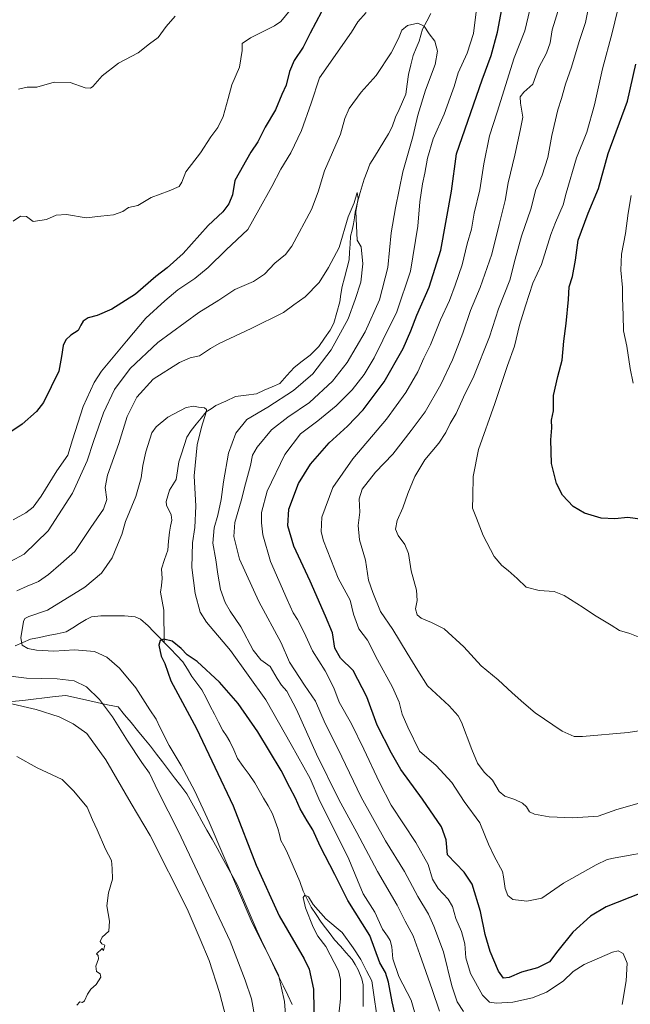
# Model space of a CAD drawing. Units: metres. Extents: x 563125 to 566560, y 4726407 to 4728752.
# Drawn here: x 564158 to 564434, y 4726927 to 4727373 of the extents above; entities that cross this region are included whole.
import ezdxf

# ---------------------------------------------------------------- set-up
doc = ezdxf.new("R2010")
doc.units = ezdxf.units.M
doc.header["$MEASUREMENT"] = 0
for name, color, linetype, lineweight in [('Corriente natural lineal', 142, 'Continuous', 13), ('Curva de nivel maestra', 36, 'Continuous', 30), ('Curva de nivel normal', 36, 'Continuous', 0), ('Entidad de ámbito territorial', 19, 'Continuous', 0), ('Entidad de ámbito territorial CxS', 92, 'Continuous', 0)]:
    doc.layers.add(name, color=color, linetype=linetype, lineweight=lineweight)

# ---------------------------------------------------------------- blocks, each defined once
blk = doc.blocks.new('*U159')
at = {"layer": 'Curva de nivel normal', "color": 36, "linetype": 'Continuous', "lineweight": 0}
blk.add_polyline3d([(564338.44, 4726915.86, 630), (564334.68, 4726929.11, 630), (564329.16, 4726939.78, 630), (564326.34, 4726947.73, 630), (564325.89, 4726953.26, 630), (564325.23, 4726956.06, 630), (564323.94, 4726958.11, 630), (564321.67, 4726961.22, 630), (564318.26, 4726968.88, 630), (564312.94, 4726977.3, 630), (564310.35, 4726983.44, 630), (564306.48, 4726992.85, 630), (564300.08, 4727006.1, 630), (564293.36, 4727019.16, 630), (564288.94, 4727029.38, 630), (564280.4, 4727044.78, 630), (564268.91, 4727065.12, 630), (564252.92, 4727087.4, 630), (564242.1, 4727100.2, 630), (564239.3, 4727104.75, 630), (564237.06, 4727113.19, 630), (564235.51, 4727124.97, 630), (564235.79, 4727136.14, 630), (564236.88, 4727142.99, 630), (564237.24, 4727152.77, 630), (564236.57, 4727166.43, 630), (564237.94, 4727180.43, 630), (564239.82, 4727188.5, 630), (564242.02, 4727195.28, 630), (564242.16, 4727196.46, 630), (564241.3, 4727197.29, 630), (564238.56, 4727197.5, 630), (564236.39, 4727198.05, 630), (564233, 4727197.34, 630), (564224.64, 4727193.04, 630), (564219.31, 4727188.59, 630), (564217.38, 4727185.93, 630), (564214.74, 4727177.24, 630), (564213.36, 4727171.06, 630), (564212.55, 4727165.57, 630), (564210.12, 4727157.1, 630), (564205.56, 4727145.76, 630), (564203.88, 4727139.96, 630), (564201.88, 4727135.28, 630), (564199.54, 4727129.34, 630), (564194.65, 4727122.34, 630), (564187.18, 4727116.01, 630), (564170.23, 4727105.62, 630), (564161.84, 4727102.78, 630), (564159.99, 4727101.86, 630), (564159.43, 4727100.48, 630), (564158.21, 4727093.09, 630), (564158.76, 4727089.83, 630), (564161.37, 4727088.3, 630), (564165.27, 4727087.54, 630), (564173.07, 4727087.11, 630), (564182.42, 4727087.74, 630), (564191.42, 4727086.98, 630), (564197.05, 4727084.38, 630), (564202.74, 4727079.4, 630), (564210.14, 4727070.47, 630), (564216.55, 4727060.56, 630), (564219.41, 4727056.25, 630), (564220.98, 4727052.72, 630), (564225.26, 4727044.43, 630), (564230.65, 4727035.27, 630), (564236.87, 4727023.76, 630), (564243.32, 4727009.61, 630), (564262.8, 4726964.11, 630), (564274.65, 4726940.6, 630), (564277.43, 4726928.42, 630), (564278.56, 4726912.64, 630)], dxfattribs=at)
blk = doc.blocks.new('*U161')
at = {"layer": 'Curva de nivel normal', "color": 36, "linetype": 'Continuous', "lineweight": 0}
blk.add_polyline3d([(564438.84, 4727092.97, 670), (564433.57, 4727095.07, 670), (564428.88, 4727096.49, 670), (564425.09, 4727098.91, 670), (564417.64, 4727103.37, 670), (564412.53, 4727106.86, 670), (564403.94, 4727112.25, 670), (564399.3, 4727114.04, 670), (564392.63, 4727114.57, 670), (564386.7, 4727116.09, 670), (564382.59, 4727120, 670), (564378.61, 4727123.67, 670), (564375.67, 4727125.8, 670), (564372.26, 4727129.99, 670), (564367.32, 4727139.49, 670), (564364.24, 4727147.3, 670), (564362.46, 4727151.87, 670), (564362.52, 4727157.05, 670), (564362.79, 4727166.1, 670), (564365.19, 4727178.43, 670), (564372.51, 4727199.18, 670), (564378.29, 4727216.42, 670), (564381.39, 4727225.08, 670), (564383.75, 4727234.68, 670), (564386.35, 4727243.41, 670), (564389.73, 4727253.6, 670), (564393.64, 4727262.09, 670), (564397.86, 4727275.76, 670), (564399.9, 4727281.09, 670), (564403.44, 4727289.1, 670), (564404.73, 4727294.48, 670), (564409.51, 4727310.42, 670), (564414.09, 4727321.98, 670), (564417.67, 4727334.43, 670), (564421.23, 4727350.76, 670), (564425.65, 4727367.06, 670), (564428.02, 4727376.88, 670)], dxfattribs=at)
blk = doc.blocks.new('*U166')
at = {"layer": 'Curva de nivel normal', "color": 36, "linetype": 'Continuous', "lineweight": 0}
blk.add_polyline3d([(564319.23, 4726922.08, 620), (564317.8, 4726931.44, 620), (564316.89, 4726937.78, 620), (564314.49, 4726942.37, 620), (564312, 4726947.5, 620), (564308.4, 4726952.79, 620), (564303.55, 4726959.68, 620), (564296.15, 4726965.95, 620), (564290.32, 4726972.45, 620), (564288.25, 4726975.84, 620), (564286.56, 4726976.64, 620), (564285.89, 4726975.57, 620), (564286.96, 4726970.88, 620), (564290.4, 4726962.21, 620), (564292.55, 4726958.04, 620), (564296.06, 4726953.39, 620), (564301.82, 4726942.4, 620), (564302.73, 4726938.41, 620), (564302.68, 4726929.64, 620), (564301.08, 4726914.08, 620)], dxfattribs=at)
blk = doc.blocks.new('*U168')
at = {"layer": 'Curva de nivel normal', "color": 36, "linetype": 'Continuous', "lineweight": 0}
for points in [[(564358.34, 4726923.91, 640), (564355.52, 4726928.3, 640), (564353.14, 4726935.54, 640), (564349.34, 4726950.95, 640), (564344.97, 4726962.56, 640), (564342.57, 4726968.04, 640), (564337.72, 4726976.04, 640), (564331.74, 4726987.39, 640), (564323.09, 4727001.26, 640), (564312.05, 4727020.98, 640), (564301.53, 4727043, 640), (564295.86, 4727054.33, 640), (564291.37, 4727064.5, 640), (564286.47, 4727071.76, 640), (564279.66, 4727082.1, 640), (564275.94, 4727090.9, 640), (564265.73, 4727109.58, 640), (564257.08, 4727128.66, 640), (564254.51, 4727138.96, 640), (564254.98, 4727145.4, 640), (564257.86, 4727155.11, 640), (564259.78, 4727162.77, 640), (564262.03, 4727171.1, 640), (564262.9, 4727175.77, 640), (564264.97, 4727179.43, 640), (564271.5, 4727187.23, 640), (564278.88, 4727193.06, 640), (564288.64, 4727199.66, 640), (564299.1, 4727209.23, 640), (564305.81, 4727217.75, 640), (564313.87, 4727231.69, 640), (564320.42, 4727246.07, 640), (564324.08, 4727260.76, 640), (564325.58, 4727276.42, 640), (564327.66, 4727287.76, 640), (564330.94, 4727304.02, 640), (564335.48, 4727319.94, 640), (564337.67, 4727329.71, 640), (564341.19, 4727340.97, 640), (564345.56, 4727352.68, 640), (564346.6, 4727358.71, 640), (564345.4, 4727363.18, 640), (564342.77, 4727366.55, 640), (564340.55, 4727369.98, 640), (564337.69, 4727371.42, 640), (564332.98, 4727370.29, 640), (564330.5, 4727368.27, 640), (564328.94, 4727364.46, 640), (564325.59, 4727357.9, 640), (564318.84, 4727347.62, 640), (564312.08, 4727340.09, 640), (564306.58, 4727332.8, 640), (564304.76, 4727328.27, 640), (564302.74, 4727321.14, 640), (564295.55, 4727304.49, 640), (564292.67, 4727295.02, 640), (564289.62, 4727287.02, 640), (564280.79, 4727270.36, 640), (564277.81, 4727266.71, 640), (564272.98, 4727262.65, 640), (564268.31, 4727257.77, 640), (564263.31, 4727254.4, 640), (564255, 4727250.78, 640), (564247.72, 4727246, 640), (564238.66, 4727240.44, 640), (564220.16, 4727226.75, 640), (564207.62, 4727215.03, 640), (564200.52, 4727205.49, 640), (564195.6, 4727195.03, 640), (564190.95, 4727181.92, 640), (564188.22, 4727173.21, 640), (564181.52, 4727158.66, 640), (564170.52, 4727141.55, 640), (564159.6, 4727131.05, 640), (564153.56, 4727127.7, 640)], [(564152.75, 4727063.53, 640), (564165.09, 4727060.72, 640), (564175.49, 4727057.36, 640), (564181.89, 4727054.22, 640), (564188.07, 4727049.86, 640), (564196.62, 4727037.83, 640), (564208.02, 4727018.05, 640), (564216.64, 4727003.71, 640), (564233.45, 4726970.42, 640), (564239.22, 4726956.72, 640), (564243.41, 4726947.06, 640), (564248.03, 4726932.51, 640), (564254.96, 4726905.8, 640)]]:
    blk.add_polyline3d(points, dxfattribs=at)
blk = doc.blocks.new('*U174')
at = {"layer": 'Curva de nivel normal', "color": 36, "linetype": 'Continuous', "lineweight": 0}
for points in [[(564430.16, 4726927.1, 645), (564431.98, 4726937.81, 645), (564432.38, 4726945.86, 645), (564430.64, 4726950.2, 645), (564428.32, 4726951.38, 645), (564425.7, 4726950.86, 645), (564412.97, 4726945.29, 645), (564407.97, 4726942.08, 645), (564403.42, 4726937.67, 645), (564395.85, 4726932.73, 645), (564389.62, 4726930.08, 645), (564380.68, 4726928.22, 645), (564373.27, 4726927.68, 645), (564370.07, 4726928.12, 645), (564366.93, 4726931.41, 645), (564361.58, 4726941.23, 645), (564359.48, 4726948.3, 645), (564358.9, 4726954.64, 645), (564357.44, 4726960.24, 645), (564354.96, 4726966.11, 645), (564353.43, 4726971.45, 645), (564351.48, 4726974.8, 645), (564346.95, 4726979.59, 645), (564344.38, 4726983.84, 645), (564342.32, 4726990.56, 645), (564336.76, 4727000.52, 645), (564325.57, 4727017.34, 645), (564320.39, 4727027.68, 645), (564313.22, 4727042.66, 645), (564307.75, 4727054.2, 645), (564302.18, 4727063.99, 645), (564299.7, 4727070.55, 645), (564295.81, 4727078.2, 645), (564290.08, 4727087.16, 645), (564286.29, 4727095.54, 645), (564283.26, 4727101.41, 645), (564281.29, 4727104.38, 645), (564278.56, 4727110.54, 645), (564271.14, 4727127.68, 645), (564267.66, 4727139.78, 645), (564266.97, 4727145.11, 645), (564267.05, 4727149.88, 645), (564269.58, 4727159.49, 645), (564277.53, 4727176.1, 645), (564284.61, 4727185.52, 645), (564292.44, 4727191.34, 645), (564300.83, 4727198.16, 645), (564307.97, 4727205.4, 645), (564313.44, 4727212.35, 645), (564317.97, 4727219.94, 645), (564321.82, 4727227.91, 645), (564328.2, 4727240.74, 645), (564334.38, 4727259.06, 645), (564337.78, 4727279.46, 645), (564338.66, 4727290.44, 645), (564339.82, 4727298.6, 645), (564340.94, 4727303.47, 645), (564342.04, 4727310.2, 645), (564344.65, 4727318.95, 645), (564349.57, 4727330.21, 645), (564352.28, 4727337.7, 645), (564354.14, 4727342.75, 645), (564355.98, 4727348.84, 645), (564359.96, 4727357.76, 645), (564362.9, 4727366.76, 645), (564364.08, 4727376.42, 645)], [(564314.27, 4727376.13, 645), (564310.64, 4727372.01, 645), (564307.64, 4727367.23, 645), (564293.3, 4727346.55, 645), (564289.49, 4727335.22, 645), (564285.05, 4727322.71, 645), (564280.23, 4727312.6, 645), (564275.68, 4727305.2, 645), (564271.61, 4727297.5, 645), (564265.78, 4727286.86, 645), (564260.76, 4727278.02, 645), (564250.98, 4727268.79, 645), (564242.86, 4727260.73, 645), (564236.83, 4727255.78, 645), (564229.19, 4727250.67, 645), (564223.31, 4727245.6, 645), (564214.74, 4727237.76, 645), (564205.91, 4727227.42, 645), (564194.57, 4727213.76, 645), (564191.38, 4727208.66, 645), (564186.4, 4727197.85, 645), (564181.58, 4727182.77, 645), (564179.45, 4727175.85, 645), (564174.47, 4727168.64, 645), (564167.35, 4727157.27, 645), (564163.74, 4727152.31, 645), (564160.37, 4727149.75, 645), (564154.72, 4727146.46, 645)], [(564156.34, 4727039.43, 645), (564165.56, 4727034.2, 645), (564176.86, 4727028.95, 645), (564181.91, 4727023.83, 645), (564188.19, 4727016.51, 645), (564190.52, 4727010.73, 645), (564192.72, 4727006.26, 645), (564196.49, 4726997.4, 645), (564199.1, 4726992.27, 645), (564199.51, 4726988.75, 645), (564199.68, 4726983.81, 645), (564197.85, 4726977.65, 645), (564197.06, 4726971.82, 645), (564198.24, 4726964.82, 645), (564197.94, 4726960.36, 645), (564194.96, 4726957.67, 645), (564194.01, 4726955.72, 645), (564194.82, 4726954.61, 645), (564196.2, 4726953.94, 645), (564195.54, 4726951.6, 645), (564194.88, 4726952.52, 645), (564192.32, 4726950.11, 645), (564193.2, 4726949.38, 645), (564193.31, 4726947.76, 645), (564192.1, 4726944.42, 645), (564192.44, 4726942.14, 645), (564194.05, 4726941, 645), (564194.34, 4726939.53, 645), (564192.3, 4726936.2, 645), (564189.89, 4726934.05, 645), (564188.29, 4726931.78, 645), (564186.92, 4726928.74, 645), (564186.01, 4726928.06, 645), (564184.88, 4726928.34, 645), (564183.46, 4726926.77, 645)]]:
    blk.add_polyline3d(points, dxfattribs=at)
blk = doc.blocks.new('*U176')
at = {"layer": 'Curva de nivel maestra', "color": 36, "linetype": 'Continuous', "lineweight": 30}
blk.add_polyline3d([(564328.11, 4726919.71, 625), (564326.07, 4726928.28, 625), (564324.44, 4726937.3, 625), (564323.1, 4726941.66, 625), (564320.57, 4726945.96, 625), (564315.97, 4726958.44, 625), (564305.99, 4726974.23, 625), (564300.14, 4726985.96, 625), (564293.56, 4726998.8, 625), (564290.27, 4727006.15, 625), (564287.65, 4727010.22, 625), (564284.52, 4727015.65, 625), (564282.41, 4727020.54, 625), (564279.82, 4727025.36, 625), (564275.91, 4727033.03, 625), (564265.37, 4727050.53, 625), (564256.42, 4727063.32, 625), (564247.94, 4727073.01, 625), (564237.92, 4727082.37, 625), (564233.42, 4727085.4, 625), (564230.74, 4727088.28, 625), (564226.55, 4727091.61, 625), (564222.8, 4727092.46, 625), (564221.19, 4727091.96, 625), (564220.64, 4727089.87, 625), (564221.63, 4727084.88, 625), (564223.31, 4727081.43, 625), (564226.06, 4727073.69, 625), (564237.57, 4727052.12, 625), (564254.16, 4727017, 625), (564264.6, 4726990.14, 625), (564274.96, 4726967.34, 625), (564286.36, 4726947.87, 625), (564288.57, 4726943.19, 625), (564290.45, 4726934.13, 625), (564290.89, 4726914.93, 625)], dxfattribs=at)
blk = doc.blocks.new('*U180')
at = {"layer": 'Curva de nivel maestra', "color": 36, "linetype": 'Continuous', "lineweight": 30}
for points in [[(564438.59, 4726977.48, 650), (564422.84, 4726971.27, 650), (564415.72, 4726967.15, 650), (564407.8, 4726959.84, 650), (564401.08, 4726951.37, 650), (564397.32, 4726946.44, 650), (564391.87, 4726943.8, 650), (564384.55, 4726941.76, 650), (564378.94, 4726939.42, 650), (564376.38, 4726939.06, 650), (564374.22, 4726942.2, 650), (564370.38, 4726951.19, 650), (564368.12, 4726958.8, 650), (564365.98, 4726969.16, 650), (564362.21, 4726981.68, 650), (564358.61, 4726986.99, 650), (564351.09, 4726994.89, 650), (564350.52, 4727001.67, 650), (564348.36, 4727007.61, 650), (564339.76, 4727020.13, 650), (564330.07, 4727033.5, 650), (564325.81, 4727040.86, 650), (564319.24, 4727053.53, 650), (564314.65, 4727066.41, 650), (564308.4, 4727078.35, 650), (564302.74, 4727083.87, 650), (564300.11, 4727088.37, 650), (564299.1, 4727095.42, 650), (564295.96, 4727102.88, 650), (564288.97, 4727118.73, 650), (564281.62, 4727134.57, 650), (564278.93, 4727143.76, 650), (564279.31, 4727151.41, 650), (564283.81, 4727162.91, 650), (564289.2, 4727171.7, 650), (564297.68, 4727181.41, 650), (564305.9, 4727188.95, 650), (564313.02, 4727196.39, 650), (564322.48, 4727208.96, 650), (564331.01, 4727224.09, 650), (564334.6, 4727232.09, 650), (564337.2, 4727239.18, 650), (564342.82, 4727251.92, 650), (564348.1, 4727268.68, 650), (564352.93, 4727295.32, 650), (564355.15, 4727312.2, 650), (564366.79, 4727345.74, 650), (564370.8, 4727356.71, 650), (564373.75, 4727367.24, 650), (564375.68, 4727377.71, 650)], [(564294.17, 4727376.5, 650), (564288.98, 4727366.91, 650), (564285.79, 4727360.44, 650), (564281.78, 4727354.52, 650), (564279.64, 4727349.48, 650), (564278.17, 4727343.28, 650), (564276.2, 4727339.08, 650), (564273.41, 4727332.07, 650), (564268.67, 4727324.26, 650), (564265.29, 4727317.72, 650), (564262.23, 4727312.96, 650), (564254.9, 4727300.09, 650), (564253.82, 4727293.72, 650), (564252.25, 4727289.59, 650), (564249.5, 4727285.93, 650), (564242.94, 4727279.77, 650), (564231.58, 4727267.09, 650), (564224.38, 4727260.6, 650), (564219.22, 4727256.76, 650), (564209.97, 4727248.62, 650), (564199.31, 4727241.97, 650), (564192.63, 4727238.96, 650), (564188.55, 4727237.9, 650), (564186.42, 4727236.47, 650), (564185.26, 4727234.67, 650), (564184.15, 4727232.22, 650), (564180.81, 4727230.09, 650), (564178.5, 4727228.09, 650), (564177.29, 4727225.42, 650), (564176.54, 4727220.42, 650), (564175.33, 4727213.76, 650), (564168.35, 4727199.61, 650), (564165.18, 4727195.59, 650), (564158.73, 4727189.78, 650), (564149.86, 4727183.81, 650)]]:
    blk.add_polyline3d(points, dxfattribs=at)

msp = doc.modelspace()

# ---------------------------------------------------------------- linework, layer by layer
at = {"layer": 'Corriente natural lineal', "color": 142, "linetype": 'Continuous', "lineweight": 13}
for points in [[(564343.65, 4727375.7, 640.22), (564341.71, 4727372.21, 640.13), (564339.78, 4727368.71, 639.95), (564339.05, 4727366, 639.74), (564338.33, 4727363.29, 639.53), (564336.98, 4727360.02, 639.26), (564335.62, 4727356.75, 639.07), (564334.55, 4727352.44, 638.85), (564333.47, 4727348.14, 638.6), (564332.91, 4727343.7, 638.26), (564332.35, 4727339.27, 638.15), (564330.77, 4727335.76, 638.02), (564329.19, 4727332.25, 637.93), (564327.61, 4727328.75, 637.73), (564326.09, 4727324.43, 637.44), (564324.48, 4727321.21, 637.42), (564322.38, 4727317.79, 637.16), (564320.28, 4727314.36, 636.93), (564318.17, 4727310.93, 636.67), (564316.07, 4727307.5, 636.31), (564314.78, 4727304.15, 636.21), (564313.48, 4727300.8, 635.98), (564312.52, 4727297.78, 635.66), (564311.57, 4727294.77, 635.47), (564310.47, 4727290.31, 635.43), (564309.37, 4727285.85, 635.31), (564309, 4727283.17, 635.19), (564308.63, 4727280.49, 634.93), (564307.95, 4727277.69, 634.61), (564307.26, 4727274.89, 634.3), (564307.04, 4727271.32, 634.23), (564306.82, 4727267.74, 634.2), (564306.6, 4727264.17, 633.69), (564305.56, 4727260.16, 633.62), (564304.52, 4727256.15, 633.54), (564303.48, 4727252.13, 633.5), (564302.95, 4727248.69, 633.39), (564302.43, 4727245.24, 633.47), (564301.08, 4727240.44, 633.19), (564299.74, 4727235.63, 632.98), (564298.09, 4727232.43, 632.79), (564295.5, 4727228.72, 632.6), (564292.91, 4727225.02, 632.56), (564290.94, 4727223.08, 632.21), (564288.97, 4727221.13, 632.24), (564285.35, 4727218.34, 631.92), (564281.72, 4727215.56, 632.29), (564278.49, 4727211.88, 632.24), (564275.26, 4727208.19, 631.82), (564271.76, 4727206.67, 631.77), (564268.25, 4727205.16, 631.55), (564264.74, 4727203.64, 631.21), (564260, 4727203, 630.99), (564255.26, 4727202.36, 630.82), (564250.8, 4727200.32, 630.79), (564246.35, 4727198.28, 630.3), (564244.2, 4727196.82, 630.31), (564242.05, 4727195.36, 630.1), (564239.74, 4727192.56, 629.94), (564237.44, 4727189.77, 629.68), (564235.13, 4727186.97, 629.43), (564233.3, 4727183.89, 629.18), (564232.07, 4727180.17, 628.9), (564230.84, 4727176.45, 628.64), (564229.61, 4727172.73, 628.44), (564229.01, 4727168.76, 628.31), (564228.41, 4727164.8, 628.05), (564226.92, 4727162.41, 627.71), (564225.42, 4727160.03, 627.6), (564224.67, 4727157.46, 627.51), (564223.91, 4727154.89, 627.41), (564224.02, 4727153.24, 627.33), (564226.09, 4727148.73, 627.03), (564226.4, 4727146.4, 626.95), (564225.87, 4727143.64, 626.91), (564225.33, 4727140.88, 626.89), (564224.95, 4727136.81, 626.85), (564224.57, 4727132.74, 626.79), (564223.18, 4727128.52, 626.59), (564221.78, 4727124.3, 626.5), (564222.15, 4727120.01, 626.31), (564221.72, 4727116.86, 626.1), (564221.3, 4727113.72, 625.89), (564222.07, 4727109.68, 625.89), (564222.85, 4727105.64, 625.89), (564222.9, 4727100.76, 625.61), (564222.95, 4727095.88, 625.23), (564223, 4727091, 624.96)], [(564155.56, 4727089.56, 630.18), (564159.03, 4727091.04, 630.02), (564162.51, 4727092.51, 629.74), (564166.55, 4727093.32, 629.43), (564170.59, 4727094.14, 629.13), (564174.64, 4727094.96, 628.97), (564178.68, 4727095.78, 628.72), (564181.7, 4727097.67, 628.36), (564184.73, 4727099.57, 628.12), (564187.75, 4727101.47, 627.84), (564190.19, 4727102.56, 627.59), (564194.33, 4727103.06, 627.16), (564197.89, 4727103.08, 626.83), (564201.46, 4727103.1, 626.53), (564205.02, 4727103.11, 626.28), (564209.84, 4727102.63, 625.91), (564212.26, 4727101.51, 625.72), (564215.74, 4727098.51, 625.41), (564218.16, 4727096.01, 625.29), (564220.58, 4727093.5, 625.07), (564223, 4727091, 624.96)], [(564223, 4727091, 624.96), (564225.83, 4727088.08, 624.69), (564228.65, 4727085.15, 624.71), (564231.48, 4727082.23, 624.45), (564233.52, 4727078.94, 624.25), (564235.56, 4727075.65, 624.05), (564237.79, 4727072.59, 623.88), (564240.03, 4727069.54, 623.77), (564241.93, 4727065.88, 623.58), (564243.82, 4727062.21, 623.53), (564245.72, 4727058.55, 623.33), (564247.62, 4727054.88, 623.19), (564249.52, 4727051.22, 623.16), (564251.13, 4727048.72, 622.96), (564252.74, 4727046.23, 622.94), (564254.44, 4727042.38, 622.9), (564256.15, 4727038.53, 622.95), (564258.78, 4727034.87, 622.78), (564261.4, 4727031.2, 622.44), (564264.03, 4727027.54, 622.26), (564266, 4727024.03, 622), (564267.98, 4727020.52, 621.95), (564269.95, 4727017.01, 621.9), (564271.92, 4727013.5, 621.76), (564273.17, 4727010.13, 621.91), (564274.41, 4727006.76, 621.79), (564275.09, 4727004.04, 621.51), (564275.77, 4727001.32, 621.18), (564277.03, 4726999.01, 620.85), (564278.29, 4726996.71, 620.87), (564279.82, 4726993.22, 620.64), (564281.35, 4726989.73, 620.32), (564282.88, 4726986.24, 620.46), (564284.41, 4726982.76, 620.6), (564285.89, 4726978.43, 620.16), (564287.68, 4726974.81, 620.13), (564289.48, 4726971.2, 619.97), (564291.73, 4726967.83, 619.51), (564293.97, 4726964.46, 619.49), (564295.99, 4726961.8, 619.35), (564298, 4726959.14, 619.21), (564300.01, 4726956.48, 619.11), (564302.69, 4726953.5, 618.8), (564305.36, 4726950.52, 618.79), (564308.03, 4726947.54, 618.72), (564309.36, 4726945.21, 618.78), (564310.69, 4726942.87, 618.45), (564312.43, 4726938.76, 618.06), (564312.92, 4726935.97, 618.14), (564312.93, 4726931.1, 617.79), (564312.95, 4726926.23, 617.31)]]:
    msp.add_polyline3d(points, dxfattribs=at)
at = {"layer": 'Curva de nivel maestra', "color": 36, "linetype": 'Continuous', "lineweight": 30}
msp.add_polyline3d([(564439.27, 4727146.68, 675), (564432.61, 4727147.52, 675), (564426.82, 4727146.96, 675), (564420.64, 4727147.36, 675), (564413.1, 4727149.57, 675), (564407.96, 4727152.64, 675), (564403.12, 4727157.76, 675), (564400.36, 4727163, 675), (564398.15, 4727172.02, 675), (564397.83, 4727182.7, 675), (564398.25, 4727188.15, 675), (564398.19, 4727191.65, 675), (564399.02, 4727195.82, 675), (564399.08, 4727202.77, 675), (564400.96, 4727211.47, 675), (564402.98, 4727218.76, 675), (564403.66, 4727227.42, 675), (564404.83, 4727235.38, 675), (564405.83, 4727246.26, 675), (564406.2, 4727252.05, 675), (564407.64, 4727256.76, 675), (564408.94, 4727264.09, 675), (564410.27, 4727273.09, 675), (564414.76, 4727285.36, 675), (564419.43, 4727296.51, 675), (564423.74, 4727312.36, 675), (564432.59, 4727336.09, 675), (564436.33, 4727352.82, 675)], dxfattribs=at)
at = {"layer": 'Curva de nivel normal', "color": 36, "linetype": 'Continuous', "lineweight": 0}
for points in [[(564280.02, 4727377.26, 655), (564275.73, 4727372.13, 655), (564272.84, 4727370.09, 655), (564261.96, 4727364.76, 655), (564258.27, 4727362.09, 655), (564258.26, 4727358.99, 655), (564257.05, 4727351.46, 655), (564253.64, 4727343.4, 655), (564251.99, 4727337.19, 655), (564249.62, 4727329.09, 655), (564247.26, 4727324.18, 655), (564244.16, 4727319.94, 655), (564239.48, 4727312.62, 655), (564232.78, 4727304.05, 655), (564231.04, 4727299.4, 655), (564229.78, 4727297.46, 655), (564225.31, 4727295.52, 655), (564217.07, 4727292.47, 655), (564211.03, 4727288.89, 655), (564206.82, 4727287.86, 655), (564204.29, 4727286.17, 655), (564200.06, 4727284.67, 655), (564194.37, 4727284.01, 655), (564187.73, 4727283.2, 655), (564178.84, 4727284.71, 655), (564174.19, 4727284.42, 655), (564169.76, 4727282.5, 655), (564163.78, 4727281.61, 655), (564160.66, 4727283.8, 655), (564158.04, 4727283.98, 655), (564154.69, 4727281.8, 655)], [(564445.46, 4726996.78, 655), (564426.96, 4726993.53, 655), (564423.31, 4726992.76, 655), (564418.3, 4726990.43, 655), (564403.65, 4726982.11, 655), (564393.72, 4726975.25, 655), (564386.97, 4726973.92, 655), (564380.72, 4726974.65, 655), (564378.36, 4726976.48, 655), (564377.15, 4726979.68, 655), (564376.47, 4726984.9, 655), (564376.06, 4726987.32, 655), (564372.17, 4726994.25, 655), (564369.68, 4726999.7, 655), (564368.05, 4727003.82, 655), (564365.76, 4727009.3, 655), (564358.72, 4727019.04, 655), (564353.09, 4727027.58, 655), (564346.05, 4727035.33, 655), (564338.48, 4727041.83, 655), (564333.18, 4727052.66, 655), (564330.68, 4727058.49, 655), (564329.19, 4727063.93, 655), (564326.19, 4727070.81, 655), (564319.44, 4727083.23, 655), (564314.9, 4727092.02, 655), (564311.04, 4727097.16, 655), (564308.65, 4727103.77, 655), (564307.04, 4727110.16, 655), (564301.74, 4727120.2, 655), (564295.08, 4727137.04, 655), (564294.04, 4727141.04, 655), (564294.32, 4727147.67, 655), (564299.2, 4727161.1, 655), (564308.34, 4727174.1, 655), (564323.48, 4727192.1, 655), (564332.34, 4727204.12, 655), (564337.66, 4727213.52, 655), (564340.35, 4727219.78, 655), (564343.38, 4727225.76, 655), (564347.96, 4727237.09, 655), (564352.04, 4727245.76, 655), (564354.54, 4727252.73, 655), (564357.77, 4727261.98, 655), (564360.03, 4727271.4, 655), (564362.05, 4727278.14, 655), (564363.18, 4727285.3, 655), (564365.74, 4727295.96, 655), (564367.54, 4727307.72, 655), (564370.12, 4727320.39, 655), (564373.64, 4727331.13, 655), (564381.26, 4727355.62, 655), (564386.04, 4727367.96, 655), (564388.4, 4727377.39, 655)], [(564438.91, 4727018.59, 660), (564427.63, 4727015.46, 660), (564419.19, 4727012.37, 660), (564407.86, 4727011.59, 660), (564397.07, 4727012.09, 660), (564390.48, 4727013.26, 660), (564388.23, 4727014.38, 660), (564386.91, 4727016.54, 660), (564385.06, 4727018.22, 660), (564381.58, 4727019.99, 660), (564377, 4727021.38, 660), (564374.55, 4727023.57, 660), (564371.45, 4727028.73, 660), (564367.68, 4727032.37, 660), (564364.75, 4727036.36, 660), (564362.07, 4727042.54, 660), (564357.5, 4727054.96, 660), (564355.98, 4727057.84, 660), (564351.85, 4727062.35, 660), (564342.13, 4727071.45, 660), (564337.7, 4727078.31, 660), (564332.94, 4727086.11, 660), (564326.4, 4727096.96, 660), (564320.83, 4727104.98, 660), (564317.28, 4727113.6, 660), (564315.34, 4727119.25, 660), (564313.97, 4727128.23, 660), (564311.25, 4727137.47, 660), (564310.68, 4727144.04, 660), (564311.5, 4727149.95, 660), (564311.19, 4727155.98, 660), (564312.55, 4727160.41, 660), (564318.51, 4727168.11, 660), (564326.46, 4727176.27, 660), (564334.63, 4727186.96, 660), (564341.04, 4727195.43, 660), (564348.13, 4727207.76, 660), (564353.45, 4727218.97, 660), (564355.74, 4727225.21, 660), (564358.11, 4727231.02, 660), (564361.58, 4727241.35, 660), (564365.96, 4727251.68, 660), (564371.19, 4727266.82, 660), (564374.45, 4727280.24, 660), (564377.16, 4727291.08, 660), (564378.52, 4727299.14, 660), (564381.61, 4727311.68, 660), (564383.92, 4727322.76, 660), (564385.25, 4727328.76, 660), (564384.15, 4727335.09, 660), (564383.98, 4727338.09, 660), (564385.6, 4727340.18, 660), (564389.69, 4727343.74, 660), (564392.49, 4727351.35, 660), (564395.88, 4727357.72, 660), (564397.5, 4727362.42, 660), (564398.52, 4727368.42, 660), (564401.74, 4727379.06, 660)], [(564468.88, 4727055.92, 665), (564432.86, 4727050.23, 665), (564412.14, 4727048.41, 665), (564408.36, 4727048.5, 665), (564402.99, 4727050.83, 665), (564390.8, 4727059.13, 665), (564385.63, 4727063.56, 665), (564380.32, 4727068.28, 665), (564374, 4727074.06, 665), (564366.31, 4727080.43, 665), (564358.56, 4727089.03, 665), (564349.67, 4727097.13, 665), (564343.88, 4727100.01, 665), (564339.24, 4727102.02, 665), (564337.43, 4727103.59, 665), (564336.61, 4727106.3, 665), (564337.44, 4727110, 665), (564337.09, 4727114.65, 665), (564334.62, 4727123.51, 665), (564333.52, 4727131.23, 665), (564331.87, 4727135.39, 665), (564328.82, 4727139.44, 665), (564327.6, 4727142.34, 665), (564328.38, 4727146.2, 665), (564330.86, 4727152.04, 665), (564333.11, 4727158.47, 665), (564336.4, 4727166.13, 665), (564340.94, 4727173.68, 665), (564347.22, 4727181.19, 665), (564350.43, 4727186.06, 665), (564352.26, 4727190.1, 665), (564355.08, 4727194.72, 665), (564358.41, 4727202.07, 665), (564363.05, 4727211.52, 665), (564370.19, 4727229.43, 665), (564374.12, 4727242.04, 665), (564379.38, 4727255.09, 665), (564381.67, 4727264.48, 665), (564384.66, 4727275, 665), (564388.81, 4727287.23, 665), (564391.09, 4727296.06, 665), (564393.93, 4727302.56, 665), (564396.44, 4727310.61, 665), (564398.29, 4727320.56, 665), (564401.02, 4727332.07, 665), (564402.67, 4727337.28, 665), (564404.45, 4727343.8, 665), (564407.14, 4727351.42, 665), (564410.7, 4727363.06, 665), (564413.57, 4727371.62, 665), (564414.95, 4727378.39, 665)], [(564227.89, 4727374.59, 660), (564223.96, 4727369.89, 660), (564220.22, 4727364.82, 660), (564216.31, 4727361.99, 660), (564211.24, 4727357.97, 660), (564202.34, 4727353.31, 660), (564194.91, 4727347.47, 660), (564190.65, 4727342.62, 660), (564189.72, 4727341.93, 660), (564187.32, 4727342.14, 660), (564180.54, 4727344.58, 660), (564173.2, 4727344.72, 660), (564165.33, 4727342.39, 660), (564160.98, 4727342.32, 660), (564157.12, 4727341.56, 660)], [(564347.45, 4726924.13, 635), (564344.19, 4726933.98, 635), (564338.55, 4726949.76, 635), (564335.63, 4726958.23, 635), (564331.97, 4726964.83, 635), (564328.41, 4726972.12, 635), (564319.43, 4726987.4, 635), (564310.09, 4727004.97, 635), (564301.92, 4727019.92, 635), (564291.86, 4727040.38, 635), (564282.83, 4727060.64, 635), (564278.48, 4727068.94, 635), (564276.02, 4727071.7, 635), (564274.04, 4727074.75, 635), (564270.86, 4727080.13, 635), (564266.72, 4727083.16, 635), (564263.27, 4727087.56, 635), (564257.67, 4727098.12, 635), (564252.76, 4727105.22, 635), (564250.53, 4727109.13, 635), (564248.49, 4727115.06, 635), (564247.18, 4727121.91, 635), (564246.35, 4727128.43, 635), (564244.96, 4727135.96, 635), (564245.62, 4727142.89, 635), (564247.32, 4727148.63, 635), (564248.8, 4727155.77, 635), (564249.75, 4727163.77, 635), (564252.07, 4727176.77, 635), (564255.38, 4727185.77, 635), (564260.44, 4727191.92, 635), (564269.8, 4727197.57, 635), (564281.43, 4727205.01, 635), (564290.18, 4727212.66, 635), (564298.46, 4727223.42, 635), (564306.17, 4727237.51, 635), (564309.41, 4727246.27, 635), (564311.94, 4727254.09, 635), (564312.9, 4727262.38, 635), (564312.06, 4727270.17, 635), (564310.34, 4727273.07, 635), (564309.96, 4727279.59, 635), (564309.68, 4727286.18, 635), (564310.68, 4727291.97, 635), (564310.31, 4727294.66, 635), (564308.94, 4727290.08, 635), (564306.13, 4727283.7, 635), (564302.14, 4727269.82, 635), (564297.26, 4727260.74, 635), (564293.14, 4727253.94, 635), (564286.76, 4727247.5, 635), (564281.58, 4727243.86, 635), (564276.98, 4727240.4, 635), (564262.31, 4727233.12, 635), (564247.93, 4727226.34, 635), (564244, 4727224.1, 635), (564239.03, 4727220.83, 635), (564234.74, 4727219.9, 635), (564229.98, 4727217.82, 635), (564217.98, 4727210.18, 635), (564210.6, 4727202.03, 635), (564206.28, 4727193.28, 635), (564202.43, 4727181.06, 635), (564197.33, 4727166.72, 635), (564196.29, 4727161.1, 635), (564197, 4727155.79, 635), (564195.58, 4727151.36, 635), (564189.82, 4727143.02, 635), (564182.6, 4727132.22, 635), (564176.32, 4727126.62, 635), (564170.65, 4727121.75, 635), (564166.09, 4727118.68, 635), (564161.05, 4727116.57, 635), (564156.42, 4727114.38, 635)], [(564435.1, 4727208.43, 680), (564433.67, 4727215.1, 680), (564432.22, 4727225.08, 680), (564430.7, 4727232.15, 680), (564430.63, 4727239.12, 680), (564430.33, 4727246.9, 680), (564430.31, 4727251.64, 680), (564429.48, 4727259.48, 680), (564429.81, 4727266.76, 680), (564431.62, 4727276.17, 680), (564432.82, 4727285.41, 680), (564434.15, 4727293.36, 680)], [(564147.32, 4727076.56, 635), (564160.65, 4727074.87, 635), (564174.65, 4727074.54, 635), (564182.22, 4727073.62, 635), (564187.83, 4727070.91, 635), (564193.67, 4727065.26, 635), (564199.66, 4727057.37, 635), (564206.4, 4727046.48, 635), (564212.9, 4727036.74, 635), (564216.41, 4727031.8, 635), (564220.18, 4727023.81, 635), (564229.5, 4727005.44, 635), (564252.79, 4726955.78, 635), (564259.58, 4726938.18, 635), (564262.49, 4726929.71, 635), (564264.08, 4726920.51, 635)]]:
    msp.add_polyline3d(points, dxfattribs=at)
at = {"layer": 'Entidad de ámbito territorial', "color": 19, "linetype": 'Continuous', "lineweight": 0}
msp.add_polyline3d([(564154.16, 4727064.24, 639.6), (564159.04, 4727064.8, 639.1), (564163.92, 4727065.37, 638.63), (564168.81, 4727065.93, 638.22), (564173.69, 4727066.49, 637.78), (564178.57, 4727067.05, 637.14), (564183.28, 4727066, 636.97), (564188, 4727064.95, 636.42), (564192.71, 4727063.91, 635.44), (564197.43, 4727062.86, 634.51), (564202.14, 4727061.81, 633.72), (564205.06, 4727058.27, 633.46), (564207.99, 4727054.73, 633.3), (564210.91, 4727051.19, 633.09), (564213.84, 4727047.65, 633.02), (564216.76, 4727044.11, 632.71), (564219.5, 4727040.51, 632.5), (564222.24, 4727036.91, 632.28), (564224.99, 4727033.3, 632.1), (564227.73, 4727029.7, 632), (564230.47, 4727026.1, 631.74), (564233.21, 4727022.5, 631.35), (564235.49, 4727018.39, 631.14), (564237.78, 4727014.28, 631.16), (564240.06, 4727010.17, 630.97), (564242.35, 4727006.06, 630.84), (564244.63, 4727001.95, 630.67), (564246.91, 4726997.84, 630.56), (564249.2, 4726993.73, 630.05), (564251.48, 4726989.62, 629.76), (564253.77, 4726985.51, 629.73), (564256.05, 4726981.4, 629.74), (564257.84, 4726977.18, 629.77), (564259.63, 4726972.96, 629.67), (564261.42, 4726968.75, 629.92), (564263.21, 4726964.53, 629.86), (564265, 4726960.31, 629.9), (564266.98, 4726956.17, 630.01), (564268.96, 4726952.03, 630.15), (564270.94, 4726947.89, 630.18), (564272.92, 4726943.75, 630.29), (564274.9, 4726939.61, 630.13), (564276.88, 4726935.47, 629.74), (564278.86, 4726931.33, 629.4), (564280.84, 4726927.19, 628.89)], dxfattribs=at)
msp.add_polyline3d([(564154.16, 4727064.24, 639.6), (564159.04, 4727064.8, 639.1), (564163.92, 4727065.37, 638.63), (564168.81, 4727065.93, 638.22), (564173.69, 4727066.49, 637.78), (564178.57, 4727067.05, 637.14), (564183.28, 4727066, 636.97), (564188, 4727064.95, 636.42), (564192.71, 4727063.91, 635.44), (564197.43, 4727062.86, 634.51), (564202.14, 4727061.81, 633.72), (564205.06, 4727058.27, 633.46), (564207.99, 4727054.73, 633.3), (564210.91, 4727051.19, 633.09), (564213.84, 4727047.65, 633.02), (564216.76, 4727044.11, 632.71), (564219.5, 4727040.51, 632.5), (564222.24, 4727036.91, 632.28), (564224.99, 4727033.3, 632.1), (564227.73, 4727029.7, 632), (564230.47, 4727026.1, 631.74), (564233.21, 4727022.5, 631.35), (564235.49, 4727018.39, 631.14), (564237.78, 4727014.28, 631.16), (564240.06, 4727010.17, 630.97), (564242.35, 4727006.06, 630.84), (564244.63, 4727001.95, 630.67), (564246.91, 4726997.84, 630.56), (564249.2, 4726993.73, 630.05), (564251.48, 4726989.62, 629.76), (564253.77, 4726985.51, 629.73), (564256.05, 4726981.4, 629.74), (564257.84, 4726977.18, 629.77), (564259.63, 4726972.96, 629.67), (564261.42, 4726968.75, 629.92), (564263.21, 4726964.53, 629.86), (564265, 4726960.31, 629.9), (564266.98, 4726956.17, 630.01), (564268.96, 4726952.03, 630.15), (564270.94, 4726947.89, 630.18), (564272.92, 4726943.75, 630.29), (564274.9, 4726939.61, 630.13), (564276.88, 4726935.47, 629.74), (564278.86, 4726931.33, 629.4), (564280.84, 4726927.19, 628.89)], dxfattribs=at)
at = {"layer": 'Entidad de ámbito territorial CxS', "color": 92, "linetype": 'Continuous', "lineweight": 0}
for points in [[(564280.84, 4726927.19, 628.89), (564278.86, 4726931.33, 629.4), (564276.88, 4726935.47, 629.74), (564274.9, 4726939.61, 630.13), (564272.92, 4726943.75, 630.29), (564270.94, 4726947.89, 630.18), (564268.96, 4726952.03, 630.15), (564266.98, 4726956.17, 630.01), (564265, 4726960.31, 629.9), (564263.21, 4726964.53, 629.86), (564261.42, 4726968.75, 629.92), (564259.63, 4726972.96, 629.67), (564257.84, 4726977.18, 629.77), (564256.05, 4726981.4, 629.74), (564253.77, 4726985.51, 629.73), (564251.48, 4726989.62, 629.76), (564249.2, 4726993.73, 630.05), (564246.91, 4726997.84, 630.56), (564244.63, 4727001.95, 630.67), (564242.35, 4727006.06, 630.84), (564240.06, 4727010.17, 630.97), (564237.78, 4727014.28, 631.16), (564235.49, 4727018.39, 631.14), (564233.21, 4727022.5, 631.35), (564230.47, 4727026.1, 631.74), (564227.73, 4727029.7, 632), (564224.99, 4727033.3, 632.1), (564222.24, 4727036.91, 632.28), (564219.5, 4727040.51, 632.5), (564216.76, 4727044.11, 632.71), (564213.84, 4727047.65, 633.02), (564210.91, 4727051.19, 633.09), (564207.99, 4727054.73, 633.3), (564205.06, 4727058.27, 633.46), (564202.14, 4727061.81, 633.72), (564197.43, 4727062.86, 634.51), (564192.71, 4727063.91, 635.44), (564188, 4727064.95, 636.42), (564183.28, 4727066, 636.97), (564178.57, 4727067.05, 637.14), (564173.69, 4727066.49, 637.78), (564168.81, 4727065.93, 638.22), (564163.92, 4727065.37, 638.63), (564159.04, 4727064.8, 639.1), (564154.16, 4727064.24, 639.6)], [(564154.16, 4727064.24, 639.6), (564159.04, 4727064.8, 639.1), (564163.92, 4727065.37, 638.63), (564168.81, 4727065.93, 638.22), (564173.69, 4727066.49, 637.78), (564178.57, 4727067.05, 637.14), (564183.28, 4727066, 636.97), (564188, 4727064.95, 636.42), (564192.71, 4727063.91, 635.44), (564197.43, 4727062.86, 634.51), (564202.14, 4727061.81, 633.72), (564205.06, 4727058.27, 633.46), (564207.99, 4727054.73, 633.3), (564210.91, 4727051.19, 633.09), (564213.84, 4727047.65, 633.02), (564216.76, 4727044.11, 632.71), (564219.5, 4727040.51, 632.5), (564222.24, 4727036.91, 632.28), (564224.99, 4727033.3, 632.1), (564227.73, 4727029.7, 632), (564230.47, 4727026.1, 631.74), (564233.21, 4727022.5, 631.35), (564235.49, 4727018.39, 631.14), (564237.78, 4727014.28, 631.16), (564240.06, 4727010.17, 630.97), (564242.35, 4727006.06, 630.84), (564244.63, 4727001.95, 630.67), (564246.91, 4726997.84, 630.56), (564249.2, 4726993.73, 630.05), (564251.48, 4726989.62, 629.76), (564253.77, 4726985.51, 629.73), (564256.05, 4726981.4, 629.74), (564257.84, 4726977.18, 629.77), (564259.63, 4726972.96, 629.67), (564261.42, 4726968.75, 629.92), (564263.21, 4726964.53, 629.86), (564265, 4726960.31, 629.9), (564266.98, 4726956.17, 630.01), (564268.96, 4726952.03, 630.15), (564270.94, 4726947.89, 630.18), (564272.92, 4726943.75, 630.29), (564274.9, 4726939.61, 630.13), (564276.88, 4726935.47, 629.74), (564278.86, 4726931.33, 629.4), (564280.84, 4726927.19, 628.89)]]:
    msp.add_polyline3d(points, dxfattribs=at)

# ---------------------------------------------------------------- block references
at = {"layer": 'Curva de nivel maestra', "color": 36, "linetype": 'Continuous', "lineweight": 30}
for name in ['*U180', '*U176']:
    msp.add_blockref(name, (0, 0), dxfattribs=at)
at = {"layer": 'Curva de nivel normal', "color": 36, "linetype": 'Continuous', "lineweight": 0}
for name in ['*U161', '*U174', '*U168', '*U159', '*U166']:
    msp.add_blockref(name, (0, 0), dxfattribs=at)

doc.saveas('drawing.dxf')
